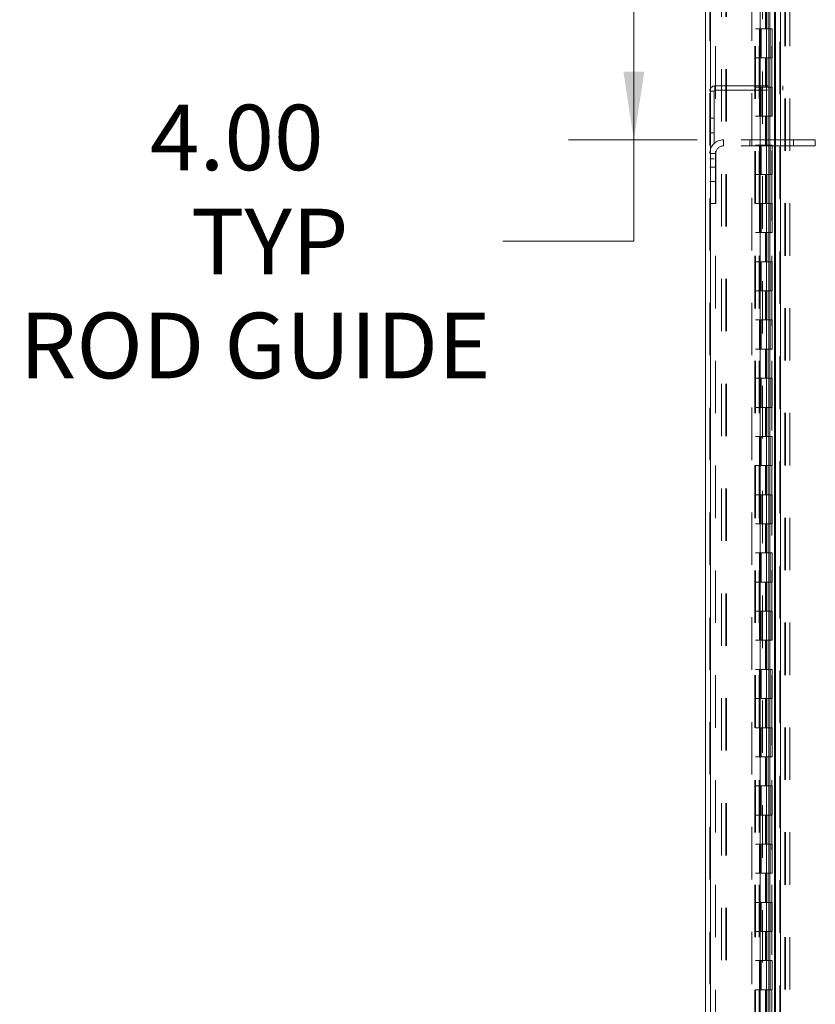
# Model space of a CAD drawing. Units: inches. Extents: x 0 to 23.4, y 0 to 16.5.
# Drawn here: x 10.8 to 12.3, y 9.1 to 11 of the extents above; entities that cross this region are included whole.
import ezdxf

# ---------------------------------------------------------------- set-up
doc = ezdxf.new("R2010")
doc.units = ezdxf.units.IN
doc.header["$MEASUREMENT"] = 0
doc.linetypes.add('HIDDEN', pattern=[0.075, 0.05, -0.025])
doc.styles.add('SLDTEXTSTYLE0', font='TXT', dxfattribs={"width": 0.75})
doc.dimstyles.new('SLDDIMSTYLE1', dxfattribs={"dimtxt": 0.125, "dimasz": 0.13, "dimexe": 0, "dimexo": 0.0625, "dimgap": 0.03125, "dimtad": 0, "dimtih": 1, "dimtoh": 1, "dimlfac": 9, "dimrnd": 1e-09, "dimzin": 4, "dimdsep": 46, "dimtxsty": 'SLDTEXTSTYLE0', "dimsah": 1, "dimcen": 0.09, "dimadec": 0, "dimazin": 1, "dimtfac": 1, "dimtofl": 0, "dimtmove": 0, "dimatfit": 3, "dimfxl": 1, "dimfrac": 2, "dimtolj": 1, "dimtzin": 12, "dimarcsym": 0})

# ---------------------------------------------------------------- blocks, each defined once
blk = doc.blocks.new('_D_14')
at = {"color": 7, "linetype": 'Continuous', "lineweight": 0}
for p, q in [((12.0424, 11.1777), (11.821, 11.1777)), ((11.946, 11.1777), (11.946, 10.7333)), ((12.0669, 10.7333), (11.821, 10.7333)), ((11.946, 10.5398), (11.946, 10.7333)), ((11.696, 10.5398), (11.946, 10.5398))]:
    blk.add_line(p, q, dxfattribs=at)
for points in [[(11.946, 11.1777), (11.926, 11.0477), (11.966, 11.0477)], [(11.946, 10.7333), (11.966, 10.8633), (11.926, 10.8633)]]:
    blk.add_solid(points, dxfattribs=at)
at = {"color": 7, "linetype": 'Continuous', "lineweight": 0, "char_height": 0.125, "attachment_point": 1, "style": 'SLDTEXTSTYLE0'}
for s, insert in [('4.00', (11.0227, 10.8002, -0.0107)), ('TYP', (11.101, 10.6018, -0.0107)), ('ROD GUIDE', (10.7743, 10.4033, -0.0107))]:
    blk.add_mtext(s, dxfattribs=dict(at, insert=insert))

msp = doc.modelspace()

# ---------------------------------------------------------------- linework, layer by layer
at = {"color": 7, "linetype": 'Continuous', "lineweight": 15}
for p, q in [((12.21602, 11.27006), (12.21602, 4.62)), ((12.22577, 11.27006), (12.22577, 4.62)), ((12.08262, 4.72211), (12.08262, 11.16795)), ((12.09237, 11.16782), (12.09237, 4.72223)), ((12.18681, 11.16782), (12.18681, 4.72223)), ((12.21458, 11.12211), (12.21458, 4.76795))]:
    msp.add_line(p, q, dxfattribs=at)
at = {"color": 7, "linetype": 'HIDDEN', "lineweight": 0}
for p, q in [((12.22432, 4.62), (12.22432, 11.27006)), ((12.22577, 11.27006), (12.22577, 4.62)), ((12.23429, 11.21216), (12.23429, 8.02471)), ((12.23529, 11.21216), (12.23529, 8.02471)), ((12.24359, 11.21216), (12.24359, 8.02471)), ((12.09092, 4.72211), (12.09092, 11.16795)), ((12.09237, 11.16782), (12.09237, 4.72223)), ((12.17096, 4.72223), (12.17096, 11.16782)), ((12.11321, 4.76795), (12.11321, 11.12211)), ((12.12151, 4.76795), (12.12151, 11.12211)), ((12.12296, 4.76795), (12.12296, 11.12211)), ((12.19159, 8.1636), (12.19159, 11.12211)), ((12.21458, 4.76795), (12.21458, 11.12211)), ((12.10203, 11.1117), (12.10203, 4.77836)), ((12.17692, 11.1117), (12.17692, 4.77836)), ((12.17837, 11.1117), (12.17837, 4.77836)), ((12.18531, 11.1117), (12.18531, 4.77836)), ((12.20899, 4.77836), (12.20899, 11.1117)), ((12.20908, 11.1117), (12.20908, 4.77836)), ((12.21552, 4.77836), (12.21552, 11.1117)), ((12.19717, 11.00059), (12.19717, 10.94503)), ((12.19878, 11.00059), (12.19878, 10.94503)), ((12.20209, 11.00059), (12.20209, 10.94503)), ((12.20531, 11.00059), (12.20531, 10.94503)), ((12.18531, 10.94503), (12.17837, 10.94503)), ((12.20209, 10.94503), (12.18531, 10.94503)), ((12.18557, 10.94503), (12.18557, 10.88947)), ((12.18557, 10.94503), (12.2029, 10.94503)), ((12.18892, 10.94503), (12.18892, 10.88947)), ((12.1992, 10.88947), (12.1992, 10.94503)), ((12.2029, 10.94503), (12.20353, 10.94503)), ((12.20353, 10.94503), (12.20353, 10.88947)), ((12.21006, 10.94503), (12.20353, 10.94503)), ((12.20614, 10.88947), (12.20614, 10.94503)), ((12.21006, 10.88947), (12.21006, 10.94503)), ((12.18531, 10.88947), (12.17837, 10.88947)), ((12.18531, 10.88947), (12.20209, 10.88947)), ((12.2029, 10.88947), (12.18557, 10.88947)), ((12.19717, 10.88947), (12.19717, 10.83392)), ((12.19878, 10.88947), (12.19878, 10.83392)), ((12.20209, 10.88947), (12.20209, 10.83392)), ((12.20353, 10.88947), (12.2029, 10.88947)), ((12.21006, 10.88947), (12.20353, 10.88947)), ((12.20531, 10.88947), (12.20531, 10.83392)), ((12.09922, 10.82632), (12.09092, 10.82632)), ((12.09922, 10.82632), (12.09922, 10.69665)), ((12.10067, 10.82776), (12.10067, 10.83606)), ((12.10067, 10.83606), (12.23033, 10.83606)), ((12.10067, 10.82776), (12.23033, 10.82776)), ((12.18531, 10.83392), (12.17837, 10.83392)), ((12.20209, 10.83392), (12.18531, 10.83392)), ((12.18557, 10.83392), (12.18557, 10.77836)), ((12.18557, 10.83392), (12.2029, 10.83392)), ((12.18892, 10.83392), (12.18892, 10.77836)), ((12.1992, 10.77836), (12.1992, 10.83392)), ((12.2029, 10.83392), (12.20353, 10.83392)), ((12.20353, 10.83392), (12.20353, 10.77836)), ((12.21006, 10.83392), (12.20353, 10.83392)), ((12.20614, 10.77836), (12.20614, 10.83392)), ((12.21006, 10.77836), (12.21006, 10.83392)), ((12.23033, 10.83606), (12.23033, 10.82776)), ((12.09922, 10.77443), (12.09092, 10.77443)), ((12.18531, 10.77836), (12.17837, 10.77836)), ((12.18531, 10.77836), (12.20209, 10.77836)), ((12.2029, 10.77836), (12.18557, 10.77836)), ((12.19717, 10.77836), (12.19717, 10.72281)), ((12.19878, 10.77836), (12.19878, 10.72281)), ((12.20209, 10.77836), (12.20209, 10.72281)), ((12.20353, 10.77836), (12.2029, 10.77836)), ((12.21006, 10.77836), (12.20353, 10.77836)), ((12.20531, 10.77836), (12.20531, 10.72281)), ((12.09092, 10.74665), (12.09922, 10.74665)), ((12.11692, 10.7217), (12.11692, 10.73325)), ((12.25053, 10.73325), (12.11692, 10.73325)), ((12.1672, 10.73325), (12.1672, 10.7217)), ((12.25053, 10.73325), (12.25053, 10.7217)), ((12.2922, 10.73325), (12.25053, 10.73325)), ((12.2922, 10.73325), (12.2922, 10.7217)), ((12.25053, 10.7217), (12.11692, 10.7217)), ((12.18531, 10.72281), (12.17837, 10.72281)), ((12.20209, 10.72281), (12.18531, 10.72281)), ((12.18557, 10.72281), (12.18557, 10.66725)), ((12.18557, 10.72281), (12.2029, 10.72281)), ((12.18892, 10.72281), (12.18892, 10.66725)), ((12.1992, 10.66725), (12.1992, 10.72281)), ((12.2029, 10.72281), (12.20353, 10.72281)), ((12.20353, 10.72281), (12.20353, 10.66725)), ((12.21006, 10.72281), (12.20353, 10.72281)), ((12.20614, 10.66725), (12.20614, 10.72281)), ((12.21006, 10.66725), (12.21006, 10.72281)), ((12.2922, 10.7217), (12.25053, 10.7217)), ((12.10248, 10.70725), (12.09092, 10.70725)), ((12.09092, 10.69665), (12.09922, 10.69665)), ((12.10248, 10.70725), (12.10248, 10.61175)), ((12.10248, 10.6812), (12.09092, 10.6812)), ((12.09092, 10.65342), (12.10248, 10.65342)), ((12.18531, 10.66725), (12.17837, 10.66725)), ((12.18531, 10.66725), (12.20209, 10.66725)), ((12.2029, 10.66725), (12.18557, 10.66725)), ((12.19717, 10.66725), (12.19717, 10.6117)), ((12.19878, 10.66725), (12.19878, 10.6117)), ((12.20209, 10.66725), (12.20209, 10.6117)), ((12.20353, 10.66725), (12.2029, 10.66725)), ((12.21006, 10.66725), (12.20353, 10.66725)), ((12.20531, 10.66725), (12.20531, 10.6117)), ((12.09092, 10.61175), (12.10248, 10.61175)), ((12.18531, 10.6117), (12.17837, 10.6117)), ((12.20209, 10.6117), (12.18531, 10.6117)), ((12.18557, 10.6117), (12.18557, 10.55614)), ((12.18557, 10.6117), (12.2029, 10.6117)), ((12.18892, 10.6117), (12.18892, 10.55614)), ((12.1992, 10.55614), (12.1992, 10.6117)), ((12.2029, 10.6117), (12.20353, 10.6117)), ((12.20353, 10.6117), (12.20353, 10.55614)), ((12.21006, 10.6117), (12.20353, 10.6117)), ((12.20614, 10.55614), (12.20614, 10.6117)), ((12.21006, 10.55614), (12.21006, 10.6117)), ((12.18531, 10.55614), (12.17837, 10.55614)), ((12.18531, 10.55614), (12.20209, 10.55614)), ((12.2029, 10.55614), (12.18557, 10.55614)), ((12.19717, 10.55614), (12.19717, 10.50059)), ((12.19878, 10.55614), (12.19878, 10.50059)), ((12.20209, 10.55614), (12.20209, 10.50059)), ((12.20353, 10.55614), (12.2029, 10.55614)), ((12.21006, 10.55614), (12.20353, 10.55614)), ((12.20531, 10.55614), (12.20531, 10.50059)), ((12.18531, 10.50059), (12.17837, 10.50059)), ((12.20209, 10.50059), (12.18531, 10.50059)), ((12.18557, 10.50059), (12.18557, 10.44503)), ((12.18557, 10.50059), (12.2029, 10.50059)), ((12.18892, 10.50059), (12.18892, 10.44503)), ((12.1992, 10.44503), (12.1992, 10.50059)), ((12.2029, 10.50059), (12.20353, 10.50059)), ((12.20353, 10.50059), (12.20353, 10.44503)), ((12.21006, 10.50059), (12.20353, 10.50059)), ((12.20614, 10.44503), (12.20614, 10.50059)), ((12.21006, 10.44503), (12.21006, 10.50059)), ((12.18531, 10.44503), (12.17837, 10.44503)), ((12.18531, 10.44503), (12.20209, 10.44503)), ((12.2029, 10.44503), (12.18557, 10.44503)), ((12.19717, 10.44503), (12.19717, 10.38947)), ((12.19878, 10.44503), (12.19878, 10.38947)), ((12.20209, 10.44503), (12.20209, 10.38947)), ((12.20353, 10.44503), (12.2029, 10.44503)), ((12.21006, 10.44503), (12.20353, 10.44503)), ((12.20531, 10.44503), (12.20531, 10.38947)), ((12.18531, 10.38947), (12.17837, 10.38947)), ((12.20209, 10.38947), (12.18531, 10.38947)), ((12.18557, 10.38947), (12.18557, 10.33392)), ((12.18557, 10.38947), (12.2029, 10.38947)), ((12.18892, 10.38947), (12.18892, 10.33392)), ((12.1992, 10.33392), (12.1992, 10.38947)), ((12.2029, 10.38947), (12.20353, 10.38947)), ((12.20353, 10.38947), (12.20353, 10.33392)), ((12.21006, 10.38947), (12.20353, 10.38947)), ((12.20614, 10.33392), (12.20614, 10.38947)), ((12.21006, 10.33392), (12.21006, 10.38947)), ((12.18531, 10.33392), (12.17837, 10.33392)), ((12.18531, 10.33392), (12.20209, 10.33392)), ((12.2029, 10.33392), (12.18557, 10.33392)), ((12.19717, 10.33392), (12.19717, 10.27836)), ((12.19878, 10.33392), (12.19878, 10.27836)), ((12.20209, 10.33392), (12.20209, 10.27836)), ((12.20353, 10.33392), (12.2029, 10.33392)), ((12.21006, 10.33392), (12.20353, 10.33392)), ((12.20531, 10.33392), (12.20531, 10.27836)), ((12.18531, 10.27836), (12.17837, 10.27836)), ((12.20209, 10.27836), (12.18531, 10.27836)), ((12.18557, 10.27836), (12.18557, 10.22281)), ((12.18557, 10.27836), (12.2029, 10.27836)), ((12.18892, 10.27836), (12.18892, 10.22281)), ((12.1992, 10.22281), (12.1992, 10.27836)), ((12.2029, 10.27836), (12.20353, 10.27836)), ((12.20353, 10.27836), (12.20353, 10.22281)), ((12.21006, 10.27836), (12.20353, 10.27836)), ((12.20614, 10.22281), (12.20614, 10.27836)), ((12.21006, 10.22281), (12.21006, 10.27836)), ((12.18531, 10.22281), (12.17837, 10.22281)), ((12.18531, 10.22281), (12.20209, 10.22281)), ((12.2029, 10.22281), (12.18557, 10.22281)), ((12.19717, 10.22281), (12.19717, 10.16725)), ((12.19878, 10.22281), (12.19878, 10.16725)), ((12.20209, 10.22281), (12.20209, 10.16725)), ((12.20353, 10.22281), (12.2029, 10.22281)), ((12.21006, 10.22281), (12.20353, 10.22281)), ((12.20531, 10.22281), (12.20531, 10.16725)), ((12.18531, 10.16725), (12.17837, 10.16725)), ((12.20209, 10.16725), (12.18531, 10.16725)), ((12.18557, 10.16725), (12.18557, 10.1117)), ((12.18557, 10.16725), (12.2029, 10.16725)), ((12.18892, 10.16725), (12.18892, 10.1117)), ((12.1992, 10.1117), (12.1992, 10.16725)), ((12.2029, 10.16725), (12.20353, 10.16725)), ((12.20353, 10.16725), (12.20353, 10.1117)), ((12.21006, 10.16725), (12.20353, 10.16725)), ((12.20614, 10.1117), (12.20614, 10.16725)), ((12.21006, 10.1117), (12.21006, 10.16725)), ((12.18531, 10.1117), (12.17837, 10.1117)), ((12.18531, 10.1117), (12.20209, 10.1117)), ((12.2029, 10.1117), (12.18557, 10.1117)), ((12.19717, 10.1117), (12.19717, 10.05614)), ((12.19878, 10.1117), (12.19878, 10.05614)), ((12.20209, 10.1117), (12.20209, 10.05614)), ((12.20353, 10.1117), (12.2029, 10.1117)), ((12.21006, 10.1117), (12.20353, 10.1117)), ((12.20531, 10.1117), (12.20531, 10.05614)), ((12.18531, 10.05614), (12.17837, 10.05614)), ((12.20209, 10.05614), (12.18531, 10.05614)), ((12.18557, 10.05614), (12.18557, 10.00059)), ((12.18557, 10.05614), (12.2029, 10.05614)), ((12.18892, 10.05614), (12.18892, 10.00059)), ((12.1992, 10.00059), (12.1992, 10.05614)), ((12.2029, 10.05614), (12.20353, 10.05614)), ((12.20353, 10.05614), (12.20353, 10.00059)), ((12.21006, 10.05614), (12.20353, 10.05614)), ((12.20614, 10.00059), (12.20614, 10.05614)), ((12.21006, 10.00059), (12.21006, 10.05614)), ((12.18531, 10.00059), (12.17837, 10.00059)), ((12.18531, 10.00059), (12.20209, 10.00059)), ((12.2029, 10.00059), (12.18557, 10.00059)), ((12.19717, 10.00059), (12.19717, 9.94503)), ((12.19878, 10.00059), (12.19878, 9.94503)), ((12.20209, 10.00059), (12.20209, 9.94503)), ((12.20353, 10.00059), (12.2029, 10.00059)), ((12.21006, 10.00059), (12.20353, 10.00059)), ((12.20531, 10.00059), (12.20531, 9.94503)), ((12.18531, 9.94503), (12.17837, 9.94503)), ((12.20209, 9.94503), (12.18531, 9.94503)), ((12.18557, 9.94503), (12.18557, 9.88947)), ((12.18557, 9.94503), (12.2029, 9.94503)), ((12.18892, 9.94503), (12.18892, 9.88947)), ((12.1992, 9.88947), (12.1992, 9.94503)), ((12.2029, 9.94503), (12.20353, 9.94503)), ((12.20353, 9.94503), (12.20353, 9.88947)), ((12.21006, 9.94503), (12.20353, 9.94503)), ((12.20614, 9.88947), (12.20614, 9.94503)), ((12.21006, 9.88947), (12.21006, 9.94503)), ((12.18531, 9.88947), (12.17837, 9.88947)), ((12.18531, 9.88947), (12.20209, 9.88947)), ((12.2029, 9.88947), (12.18557, 9.88947)), ((12.19717, 9.88947), (12.19717, 9.83392)), ((12.19878, 9.88947), (12.19878, 9.83392)), ((12.20209, 9.88947), (12.20209, 9.83392)), ((12.20353, 9.88947), (12.2029, 9.88947)), ((12.21006, 9.88947), (12.20353, 9.88947)), ((12.20531, 9.88947), (12.20531, 9.83392)), ((12.18531, 9.83392), (12.17837, 9.83392)), ((12.20209, 9.83392), (12.18531, 9.83392)), ((12.18557, 9.83392), (12.18557, 9.77836)), ((12.18557, 9.83392), (12.2029, 9.83392)), ((12.18892, 9.83392), (12.18892, 9.77836)), ((12.1992, 9.77836), (12.1992, 9.83392)), ((12.2029, 9.83392), (12.20353, 9.83392)), ((12.20353, 9.83392), (12.20353, 9.77836)), ((12.21006, 9.83392), (12.20353, 9.83392)), ((12.20614, 9.77836), (12.20614, 9.83392)), ((12.21006, 9.77836), (12.21006, 9.83392)), ((12.18531, 9.77836), (12.17837, 9.77836)), ((12.18531, 9.77836), (12.20209, 9.77836)), ((12.2029, 9.77836), (12.18557, 9.77836)), ((12.19717, 9.77836), (12.19717, 9.72281)), ((12.19878, 9.77836), (12.19878, 9.72281)), ((12.20209, 9.77836), (12.20209, 9.72281)), ((12.20353, 9.77836), (12.2029, 9.77836)), ((12.21006, 9.77836), (12.20353, 9.77836)), ((12.20531, 9.77836), (12.20531, 9.72281)), ((12.18531, 9.72281), (12.17837, 9.72281)), ((12.20209, 9.72281), (12.18531, 9.72281)), ((12.18557, 9.72281), (12.18557, 9.66725)), ((12.18557, 9.72281), (12.2029, 9.72281)), ((12.18892, 9.72281), (12.18892, 9.66725)), ((12.1992, 9.66725), (12.1992, 9.72281)), ((12.2029, 9.72281), (12.20353, 9.72281)), ((12.20353, 9.72281), (12.20353, 9.66725)), ((12.21006, 9.72281), (12.20353, 9.72281)), ((12.20614, 9.66725), (12.20614, 9.72281)), ((12.21006, 9.66725), (12.21006, 9.72281)), ((12.18531, 9.66725), (12.17837, 9.66725)), ((12.18531, 9.66725), (12.20209, 9.66725)), ((12.2029, 9.66725), (12.18557, 9.66725)), ((12.19717, 9.66725), (12.19717, 9.6117)), ((12.19878, 9.66725), (12.19878, 9.6117)), ((12.20209, 9.66725), (12.20209, 9.6117)), ((12.20353, 9.66725), (12.2029, 9.66725)), ((12.21006, 9.66725), (12.20353, 9.66725)), ((12.20531, 9.66725), (12.20531, 9.6117)), ((12.18531, 9.6117), (12.17837, 9.6117)), ((12.20209, 9.6117), (12.18531, 9.6117)), ((12.18557, 9.6117), (12.18557, 9.55614)), ((12.18557, 9.6117), (12.2029, 9.6117)), ((12.18892, 9.6117), (12.18892, 9.55614)), ((12.1992, 9.55614), (12.1992, 9.6117)), ((12.2029, 9.6117), (12.20353, 9.6117)), ((12.20353, 9.6117), (12.20353, 9.55614)), ((12.21006, 9.6117), (12.20353, 9.6117)), ((12.20614, 9.55614), (12.20614, 9.6117)), ((12.21006, 9.55614), (12.21006, 9.6117)), ((12.18531, 9.55614), (12.17837, 9.55614)), ((12.18531, 9.55614), (12.20209, 9.55614)), ((12.2029, 9.55614), (12.18557, 9.55614)), ((12.19717, 9.55614), (12.19717, 9.50059)), ((12.19878, 9.55614), (12.19878, 9.50059)), ((12.20209, 9.55614), (12.20209, 9.50059)), ((12.20353, 9.55614), (12.2029, 9.55614)), ((12.21006, 9.55614), (12.20353, 9.55614)), ((12.20531, 9.55614), (12.20531, 9.50059)), ((12.18531, 9.50059), (12.17837, 9.50059)), ((12.20209, 9.50059), (12.18531, 9.50059)), ((12.18557, 9.50059), (12.18557, 9.44503)), ((12.18557, 9.50059), (12.2029, 9.50059)), ((12.18892, 9.50059), (12.18892, 9.44503)), ((12.1992, 9.44503), (12.1992, 9.50059)), ((12.2029, 9.50059), (12.20353, 9.50059)), ((12.20353, 9.50059), (12.20353, 9.44503)), ((12.21006, 9.50059), (12.20353, 9.50059)), ((12.20614, 9.44503), (12.20614, 9.50059)), ((12.21006, 9.44503), (12.21006, 9.50059)), ((12.18531, 9.44503), (12.17837, 9.44503)), ((12.18531, 9.44503), (12.20209, 9.44503)), ((12.2029, 9.44503), (12.18557, 9.44503)), ((12.19717, 9.44503), (12.19717, 9.38947)), ((12.19878, 9.44503), (12.19878, 9.38947)), ((12.20209, 9.44503), (12.20209, 9.38947)), ((12.20353, 9.44503), (12.2029, 9.44503)), ((12.21006, 9.44503), (12.20353, 9.44503)), ((12.20531, 9.44503), (12.20531, 9.38947)), ((12.18531, 9.38947), (12.17837, 9.38947)), ((12.20209, 9.38947), (12.18531, 9.38947)), ((12.18557, 9.38947), (12.18557, 9.33392)), ((12.18557, 9.38947), (12.2029, 9.38947)), ((12.18892, 9.38947), (12.18892, 9.33392)), ((12.1992, 9.33392), (12.1992, 9.38947)), ((12.2029, 9.38947), (12.20353, 9.38947)), ((12.20353, 9.38947), (12.20353, 9.33392)), ((12.21006, 9.38947), (12.20353, 9.38947)), ((12.20614, 9.33392), (12.20614, 9.38947)), ((12.21006, 9.33392), (12.21006, 9.38947)), ((12.18531, 9.33392), (12.17837, 9.33392)), ((12.18531, 9.33392), (12.20209, 9.33392)), ((12.2029, 9.33392), (12.18557, 9.33392)), ((12.19717, 9.33392), (12.19717, 9.27836)), ((12.19878, 9.33392), (12.19878, 9.27836)), ((12.20209, 9.33392), (12.20209, 9.27836)), ((12.20353, 9.33392), (12.2029, 9.33392)), ((12.21006, 9.33392), (12.20353, 9.33392)), ((12.20531, 9.33392), (12.20531, 9.27836)), ((12.18531, 9.27836), (12.17837, 9.27836)), ((12.20209, 9.27836), (12.18531, 9.27836)), ((12.18557, 9.27836), (12.18557, 9.22281)), ((12.18557, 9.27836), (12.2029, 9.27836)), ((12.18892, 9.27836), (12.18892, 9.22281)), ((12.1992, 9.22281), (12.1992, 9.27836)), ((12.2029, 9.27836), (12.20353, 9.27836)), ((12.20353, 9.27836), (12.20353, 9.22281)), ((12.21006, 9.27836), (12.20353, 9.27836)), ((12.20614, 9.22281), (12.20614, 9.27836)), ((12.21006, 9.22281), (12.21006, 9.27836)), ((12.18531, 9.22281), (12.17837, 9.22281)), ((12.18531, 9.22281), (12.20209, 9.22281)), ((12.2029, 9.22281), (12.18557, 9.22281)), ((12.19717, 9.22281), (12.19717, 9.16725)), ((12.19878, 9.22281), (12.19878, 9.16725)), ((12.20209, 9.22281), (12.20209, 9.16725)), ((12.20353, 9.22281), (12.2029, 9.22281)), ((12.21006, 9.22281), (12.20353, 9.22281)), ((12.20531, 9.22281), (12.20531, 9.16725)), ((12.18531, 9.16725), (12.17837, 9.16725)), ((12.20209, 9.16725), (12.18531, 9.16725)), ((12.18557, 9.16725), (12.18557, 9.1117)), ((12.18557, 9.16725), (12.2029, 9.16725)), ((12.18892, 9.16725), (12.18892, 9.1117)), ((12.1992, 9.1117), (12.1992, 9.16725)), ((12.2029, 9.16725), (12.20353, 9.16725)), ((12.20353, 9.16725), (12.20353, 9.1117)), ((12.21006, 9.16725), (12.20353, 9.16725)), ((12.20614, 9.1117), (12.20614, 9.16725)), ((12.21006, 9.1117), (12.21006, 9.16725)), ((12.18531, 9.1117), (12.17837, 9.1117)), ((12.18531, 9.1117), (12.20209, 9.1117)), ((12.2029, 9.1117), (12.18557, 9.1117)), ((12.19717, 9.1117), (12.19717, 9.05614)), ((12.19878, 9.1117), (12.19878, 9.05614)), ((12.20209, 9.1117), (12.20209, 9.05614)), ((12.20353, 9.1117), (12.2029, 9.1117)), ((12.21006, 9.1117), (12.20353, 9.1117)), ((12.20531, 9.1117), (12.20531, 9.05614))]:
    msp.add_line(p, q, dxfattribs=at)
for centre, radius in [((12.10067, 10.82632), 0.00974), ((12.10067, 10.82632), 0.00144), ((12.11692, 10.70725), 0.026), ((12.11692, 10.70725), 0.01444)]:
    msp.add_arc(centre, radius, 90, 180, dxfattribs=at)

# ---------------------------------------------------------------- dimensions: what is measured, and where the dimension line sits
at = {"color": 7, "linetype": 'Continuous', "lineweight": 0}
dim = msp.add_linear_dim(base=(11.94595, 10.73325), p1=(12.09237, 11.1777), p2=(12.11692, 10.73325), angle=90, text='<>\\PTYP\\PROD GUIDE', dimstyle='SLDDIMSTYLE1', dxfattribs=at)
dim.commit()
dim.dimension.update_dxf_attribs({"geometry": '_D_14', "text_midpoint": (11.94595, 10.53985), "dimtype": 160})

doc.saveas('drawing.dxf')
